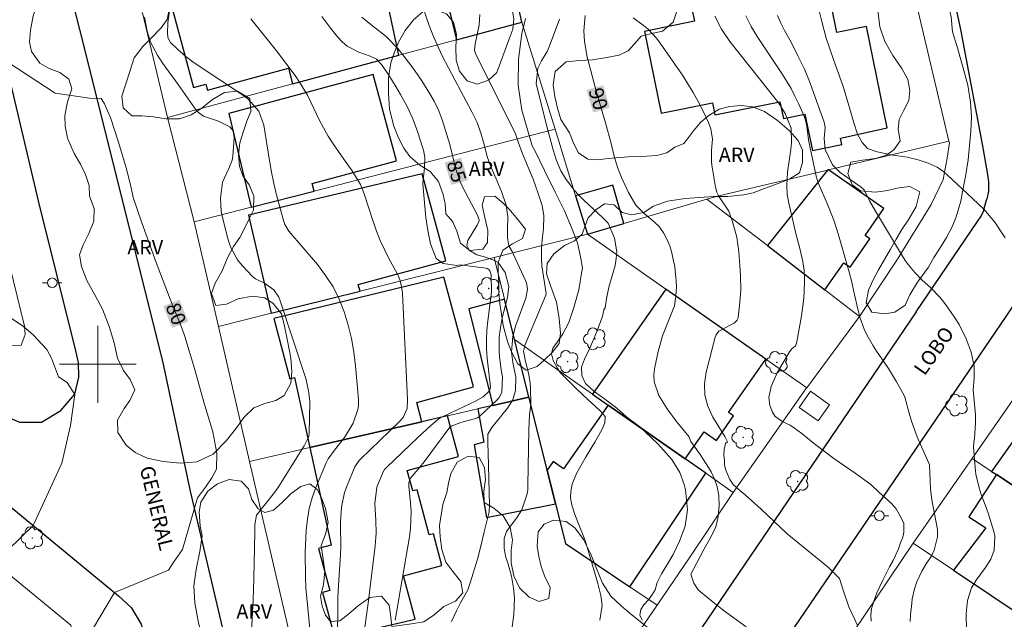
# Model space of a CAD drawing. Units: metres. Extents: x 284552 to 285067, y 1675453 to 1676018.
# Drawn here: x 284692 to 284794, y 1675873 to 1675936 of the extents above; entities that cross this region are included whole.
import ezdxf
from ezdxf.enums import TextEntityAlignment as Align

# ---------------------------------------------------------------- set-up
doc = ezdxf.new("R2010")
doc.units = ezdxf.units.M
doc.header["$MEASUREMENT"] = 0
for name, color, linetype, lineweight, true_color in [('Arvores_Isoladas', 7, 'Continuous', 18, 0x00ff33), ('Curvas_Intermediarias', 7, 'Continuous', 9, 0x783c14), ('Curvas_Mestras', 7, 'Continuous', 20, 0x783c14), ('Topon_Curvas_Mestras', 7, 'Continuous', 9, 0x783c14), ('Topon_Vegetacao', 7, 'Continuous', 9, 0x00ff33), ('Vegetacao', 7, 'Orla8', 9, 0x00ff33)]:
    doc.layers.add(name, color=color, linetype=linetype, lineweight=lineweight, true_color=true_color)
for name, color, linetype, lineweight in [('Edificacoes', 7, 'Continuous', 30), ('Malha_Coordenadas', 7, 'Continuous', 15), ('Muro_Grade', 8, 'Continuous', 20), ('Parada_Onibus', 231, 'Continuous', 18), ('Pavimentacao_Asfaltica_Mfio', 10, 'Continuous', 30), ('Pavimentacao_Nao_Asfaltica_Mfio', 10, 'Continuous', 30), ('Poste', 7, 'Continuous', 9), ('Topon_Curvas_Mestras_Masc', 255, 'Continuous', 9), ('Topon_de_Vias', 7, 'Continuous', 9)]:
    doc.layers.add(name, color=color, linetype=linetype, lineweight=lineweight)
doc.styles.add('Arial', font='arial.ttf', dxfattribs={"height": 1.5})
doc.styles.get("Standard").update_dxf_attribs({"font": 'arial.ttf'})
doc.linetypes.add('Orla8', pattern='A,6,-0.5,["V",Standard,S=1,R=0,X=-0.5,Y=-1],-0.5,6,-0.5,["V",Standard,S=1,R=0,X=-0.5,Y=-1],-0.5', length=14)

# ---------------------------------------------------------------- blocks, each defined once
blk = doc.blocks.new('Poste')
at = {"layer": 'Poste'}
for points in [[(-0.5, 0), (-1, 0)], [(0.5, 0), (1, 0)]]:
    blk.add_lwpolyline(points, dxfattribs=at)
blk.add_lwpolyline([(0, 0.5, 1), (0, -0.5, 1)], format="xyb", close=True, dxfattribs=at)
blk = doc.blocks.new('Arvore')
at = {"layer": 'Arvores_Isoladas'}
blk.add_lwpolyline([(-0.72, 0.49, 0.872324), (-0.72, -0.55, 0.862983), (0.28, -0.83, 0.900105), (0.89, 0.03, 0.863155), (0.26, 0.86, 0.882486)], format="xyb", close=True, dxfattribs=at)
blk.add_circle((0, 0), 0.0286, dxfattribs=at)

msp = doc.modelspace()

# ---------------------------------------------------------------- linework, layer by layer
at = {"layer": 'Curvas_Intermediarias', "flags": 128}
for points, elevation in [([(284736.76, 1675873.26), (284737.28, 1675874.37), (284737.7, 1675875.2), (284738.46, 1675876.57), (284738.76, 1675877.38), (284739.49, 1675879.74), (284739.84, 1675881.09), (284740.14, 1675882.45), (284740.68, 1675884.68), (284740.73, 1675885.36), (284740.6, 1675890.81), (284740.56, 1675891.78), (284740.56, 1675892.74), (284740.96, 1675893.43), (284742.61, 1675895.43), (284743.15, 1675896.29), (284743.44, 1675897.27), (284743.48, 1675898.67), (284743.16, 1675900.18), (284743.01, 1675901.28), (284743.14, 1675902.89), (284743.35, 1675903.67), (284743.48, 1675904.06), (284744.49, 1675906.87), (284744.67, 1675907.79), (284744.56, 1675908.48), (284744.48, 1675908.7), (284743.22, 1675911.42), (284743.07, 1675911.73), (284742.73, 1675912.32), (284742.59, 1675913.15), (284742.59, 1675914), (284742.64, 1675915.32), (284742.46, 1675916.55), (284741.97, 1675917.96), (284741.43, 1675919.27), (284740.87, 1675920.52), (284740.49, 1675921.59), (284740.12, 1675923.08), (284739.87, 1675923.92), (284739.44, 1675925.11), (284738.9, 1675926.25), (284737.14, 1675929.57), (284736.46, 1675930.8), (284735.81, 1675932.05), (284735.28, 1675933.2), (284734.91, 1675934.05), (284734.56, 1675934.92), (284734.24, 1675935.79), (284733.74, 1675937.31)], 86), ([(284707.44, 1675936.74), (284707.29, 1675935.48), (284707.24, 1675934.43), (284707.27, 1675934), (284707.53, 1675933.48), (284708.31, 1675932.72), (284709.14, 1675931.99), (284710.03, 1675931.34), (284714.95, 1675928.06), (284715.62, 1675927.55), (284716.74, 1675926.31), (284717.26, 1675924.86), (284717.85, 1675921.17), (284718.05, 1675919.98), (284718.29, 1675918.79), (284718.57, 1675917.62), (284718.88, 1675916.45), (284719.31, 1675914.94), (284719.46, 1675914.54), (284719.86, 1675913.82), (284722.83, 1675910.37), (284723.69, 1675909.23), (284724.46, 1675908.04), (284725.09, 1675906.77), (284725.62, 1675905.44), (284726.03, 1675904.06), (284726.37, 1675902.67), (284726.62, 1675901.25), (284726.8, 1675899.83), (284727.11, 1675896.35), (284727.12, 1675895.68), (284727.04, 1675895.3), (284726.55, 1675893.89), (284725.66, 1675892.4), (284724.61, 1675891.09), (284723.94, 1675890.17), (284723.74, 1675889.76), (284722.68, 1675887.19), (284722.3, 1675886.11), (284721.99, 1675885.02), (284721.8, 1675883.89), (284721.68, 1675882.76), (284721.57, 1675880.45), (284721.58, 1675877.89), (284721.64, 1675876.69), (284721.69, 1675876.09), (284722.43, 1675868.64)], 82), ([(284739.73, 1675936.36), (284739.64, 1675935.27), (284739.24, 1675933.27), (284739.16, 1675932.65), (284739.27, 1675932.27), (284743.4, 1675924.06), (284743.73, 1675923.01), (284744.17, 1675921.87), (284745.26, 1675919.24), (284745.77, 1675917.85), (284746.21, 1675916.49), (284746.38, 1675915.44), (284746.36, 1675914.09), (284746.25, 1675913.26), (284746.13, 1675912.08), (284746.12, 1675910.89), (284746.16, 1675910.22), (284746.62, 1675907.34), (284746.58, 1675907.19), (284744.45, 1675902.04), (284744.36, 1675901.78), (284744.28, 1675901.38), (284744.46, 1675900.3), (284744.8, 1675899.09), (284744.96, 1675898.06), (284744.99, 1675897.54), (284745.02, 1675895.8), (284744.89, 1675894.75), (284744.81, 1675893.2), (284744.73, 1675887.4), (284744.7, 1675886.96), (284744.65, 1675886.52), (284744.08, 1675884.86), (284743.61, 1675884.11), (284742.5, 1675882.62), (284742.25, 1675881.91), (284742.27, 1675880.88), (284742.4, 1675880.07), (284742.66, 1675879.23), (284743.01, 1675877.99), (284743.23, 1675876.72), (284743.34, 1675875.74), (284743.27, 1675873.99), (284743.08, 1675872.7)], 87), ([(284764.15, 1675936.18), (284764.87, 1675934.83), (284765.73, 1675933.55), (284770.82, 1675927.15), (284771.48, 1675926.05), (284772.1, 1675924.55), (284772.12, 1675923.05), (284772.05, 1675922.33), (284771.71, 1675919.95), (284771.64, 1675918.57), (284771.69, 1675917.66), (284771.85, 1675916.76), (284772.29, 1675914.8), (284772.55, 1675913.72), (284773, 1675912.03), (284773.32, 1675910.67), (284773.45, 1675909.75), (284773.48, 1675908.83), (284773.44, 1675907.39), (284773.38, 1675906.6), (284773.16, 1675905.04), (284772.69, 1675902.34), (284772.63, 1675902.09), (284772.55, 1675901.93), (284772.18, 1675901.6), (284771.93, 1675901.31), (284771.58, 1675900.71), (284770.69, 1675899.18), (284770.02, 1675897.69), (284769.77, 1675896.54), (284769.88, 1675895.7), (284770.15, 1675895.03), (284770.43, 1675894.59), (284771.24, 1675894.03), (284771.99, 1675893.68), (284772.45, 1675893.36), (284773.19, 1675892.82), (284774.37, 1675891.83), (284776.52, 1675890.2), (284778.76, 1675888.68), (284780.37, 1675887.49), (284781.23, 1675886.71), (284781.82, 1675886.19), (284782.53, 1675885.52), (284783, 1675884.98), (284783.33, 1675884.43), (284783.8, 1675883.49), (284783.83, 1675882.57), (284783.7, 1675882.04), (284783.47, 1675881.45), (284783.25, 1675880.83), (284782.96, 1675880.14), (284782.72, 1675879.61), (284782.32, 1675878.95), (284781.63, 1675877.58), (284781.02, 1675876.24), (284780.66, 1675875.28), (284780.46, 1675874.57), (284780.37, 1675873.95), (284780.43, 1675873.29)], 92), ([(284767.38, 1675936.21), (284767.93, 1675935.11), (284768.56, 1675934.05), (284771.19, 1675930.13), (284772.09, 1675928.65), (284772.49, 1675927.88), (284772.86, 1675927.1), (284773.34, 1675926.03), (284773.54, 1675925.5), (284773.71, 1675924.73), (284773.89, 1675923.32), (284774.68, 1675919.56), (284774.92, 1675918.86), (284775.85, 1675916.7), (284776.2, 1675915.85), (284776.52, 1675914.98), (284776.82, 1675914.11), (284777.09, 1675913.22), (284778.12, 1675909.59), (284778.36, 1675908.66), (284778.59, 1675907.71), (284778.92, 1675906.17), (284779.25, 1675904.89), (284779.7, 1675903.66), (284779.98, 1675903.06), (284780.61, 1675901.91), (284780.98, 1675901.36), (284781.77, 1675900.22), (284782.21, 1675899.55), (284783.04, 1675898.18), (284783.82, 1675896.81), (284783.9, 1675896.58), (284784.36, 1675894.93), (284784.61, 1675894.1), (284785.2, 1675892.46), (284785.54, 1675891.67), (284786.38, 1675889.8), (284786.47, 1675889.55), (284786.59, 1675887.04), (284786.74, 1675885.93), (284787.3, 1675882.84), (284787.3, 1675882.07), (284786.96, 1675880.68), (284786.65, 1675880.03), (284786.15, 1675879.27), (284785.68, 1675878.49), (284785.17, 1675877.4), (284784.92, 1675876.65), (284784.69, 1675875.62), (284784.64, 1675875.18), (284784.57, 1675874.55), (284784.52, 1675874.02), (284784.47, 1675873.28)], 93), ([(284770.66, 1675936.26), (284771.02, 1675935.46), (284771.42, 1675934.68), (284772.08, 1675933.46), (284772.8, 1675932.07), (284773.47, 1675930.66), (284774.06, 1675929.22), (284774.61, 1675927.76), (284775.52, 1675925.15), (284775.63, 1675924.61), (284775.54, 1675923.47), (284775.64, 1675922.31), (284776.38, 1675920.72), (284777.21, 1675919.92), (284779.36, 1675918.42), (284779.7, 1675918.12), (284780.26, 1675917), (284780.86, 1675915.91), (284783.67, 1675911.24), (284783.95, 1675910.8), (284784.26, 1675910.37), (284784.94, 1675909.55), (284785.68, 1675908.79), (284786.64, 1675907.9), (284787.56, 1675906.98), (284787.97, 1675906.47), (284788.36, 1675905.95), (284789.12, 1675904.84), (284789.56, 1675904.13), (284790.3, 1675902.66), (284790.83, 1675901.26), (284791.13, 1675899.81), (284791.14, 1675898.53), (284791.03, 1675897.34), (284791.25, 1675894.76), (284791.28, 1675893.89), (284791.15, 1675892.32), (284791.1, 1675891.86), (284791.07, 1675891.41), (284791.22, 1675889.29), (284791.31, 1675888.57), (284791.63, 1675887.17), (284791.87, 1675886.48), (284792.38, 1675885.12), (284792.62, 1675884.43), (284793.18, 1675882.63), (284793.28, 1675882.14), (284793.2, 1675880.68), (284792.85, 1675879.74), (284792.32, 1675878.88), (284791.34, 1675877.55), (284791.09, 1675877.16), (284790.86, 1675876.76), (284790.44, 1675875.44), (284790.31, 1675874.05), (284790.35, 1675870.62)], 94), ([(284715.85, 1675869.58), (284716.15, 1675875.52), (284716.21, 1675877.73), (284716.31, 1675882.56), (284716.34, 1675883.34), (284716.5, 1675884.33), (284718.38, 1675886.68), (284718.77, 1675887.25), (284719.15, 1675887.83), (284721.47, 1675891.52), (284721.94, 1675892.5), (284721.98, 1675892.85), (284722.06, 1675896.11), (284721.94, 1675897.05), (284721.69, 1675898.24), (284721.58, 1675898.62), (284718.93, 1675906.69), (284718.81, 1675906.98), (284718.3, 1675907.75), (284717.32, 1675908.43), (284716.41, 1675908.87), (284716.07, 1675909.12), (284715, 1675910.26), (284714.53, 1675910.87), (284713.81, 1675912.21), (284713.56, 1675912.94), (284712.97, 1675915.26), (284712.84, 1675915.92), (284712.76, 1675917.26), (284712.97, 1675918.93), (284713.61, 1675920.34), (284713.97, 1675921.21), (284714.03, 1675921.58), (284714.17, 1675923.57), (284714.07, 1675924.18), (284713.92, 1675924.43), (284713.71, 1675924.67), (284712.55, 1675925.25), (284710.97, 1675925.8), (284710.46, 1675926.17), (284710.24, 1675926.4), (284710.05, 1675926.65), (284708.34, 1675929.09), (284706.75, 1675931.27), (284706.19, 1675932.12), (284705.49, 1675933.46), (284705.14, 1675934.63), (284704.86, 1675936.07)], 81), ([(284724.9, 1675870.26), (284724.94, 1675874.39), (284724.97, 1675875.72), (284725.03, 1675877.06), (284725.23, 1675880.2), (284725.26, 1675881.06), (284725.23, 1675883.21), (284725.23, 1675883.64), (284725.33, 1675885.15), (284725.65, 1675886.67), (284725.91, 1675887.42), (284726.72, 1675889.36), (284727.19, 1675890.01), (284727.3, 1675890.13), (284731.32, 1675894.01), (284731.74, 1675894.48), (284732.15, 1675895.42), (284732.19, 1675896.38), (284731.69, 1675907.36), (284731.66, 1675907.66), (284731.47, 1675908.56), (284731.25, 1675909.14), (284731.13, 1675909.42), (284730.27, 1675911), (284729.8, 1675911.93), (284729.36, 1675912.88), (284728.97, 1675913.85), (284728.63, 1675914.84), (284727.71, 1675917.7), (284727.31, 1675918.7), (284726.46, 1675920.09), (284725.83, 1675920.98), (284725.01, 1675922.11), (284724.46, 1675922.9), (284723.94, 1675923.72), (284723.47, 1675924.56), (284723.03, 1675925.42), (284722.16, 1675927.23), (284721.8, 1675927.95), (284720.97, 1675929.33), (284720.52, 1675930), (284719.56, 1675931.29), (284718.57, 1675932.56), (284715.91, 1675935.91)], 83), ([(284723.29, 1675936.14), (284724.22, 1675934.91), (284724.91, 1675934.03), (284725.39, 1675933.52), (284725.91, 1675933.07), (284727.14, 1675932.44), (284728.32, 1675932.02), (284728.96, 1675931.7), (284729.5, 1675931.14), (284730.18, 1675930.15), (284730.98, 1675928.87), (284731.48, 1675928.05), (284732.17, 1675926.78), (284732.76, 1675925.5), (284733.25, 1675924.18), (284733.8, 1675922.46), (284733.89, 1675922.13), (284733.99, 1675921.46), (284733.97, 1675920.42), (284733.81, 1675918.81), (284733.83, 1675918.34), (284734.12, 1675915.27), (284734.3, 1675913.89), (284734.58, 1675912.53), (284735.18, 1675910.99), (284735.91, 1675910.47), (284737.33, 1675910.25), (284737.63, 1675910.33), (284739.26, 1675910.12), (284740.13, 1675910.04), (284740.5, 1675909.96), (284740.66, 1675909.86), (284740.77, 1675909.72), (284740.91, 1675909.3), (284740.93, 1675907.49), (284740.54, 1675904.52), (284740.45, 1675903.54), (284740.4, 1675902.57), (284740.43, 1675901.59), (284740.5, 1675900.62), (284740.84, 1675897.62), (284740.73, 1675897.25), (284740.06, 1675896.62), (284739.28, 1675896.15), (284738.09, 1675895.61), (284735.91, 1675894.58), (284735.68, 1675894.47), (284735.35, 1675894.27), (284734.58, 1675893.6), (284733.28, 1675892.38), (284730.01, 1675889.26), (284729.82, 1675889.06), (284729.66, 1675888.84), (284729.01, 1675887.24), (284728.81, 1675885.52), (284728.9, 1675883.76), (284728.93, 1675882.44), (284728.83, 1675881.12), (284728.11, 1675875.18), (284727.36, 1675869.7)], 84), ([(284744.46, 1675935.93), (284744.09, 1675934.36), (284743.73, 1675931.7), (284743.71, 1675929.01), (284744.09, 1675926.41), (284744.7, 1675924.25), (284745.15, 1675922.7), (284745.47, 1675922.15), (284746.45, 1675920.15), (284747.54, 1675917.9), (284748.51, 1675915.96), (284749.25, 1675914.23), (284749.88, 1675912.62), (284750.23, 1675910.98), (284750.39, 1675909.99), (284750.31, 1675909.48), (284750.01, 1675907.75), (284749.51, 1675905.91), (284748.98, 1675904.35), (284748.34, 1675903.18), (284747.76, 1675902.31), (284747.33, 1675901.66), (284747.17, 1675901.1), (284747.34, 1675900.38), (284747.77, 1675899.62), (284748.06, 1675899.13), (284748.61, 1675898.61), (284749.82, 1675897.43), (284750.96, 1675896.35), (284751.74, 1675895.63), (284752.26, 1675895.14), (284752.75, 1675894.58), (284752.73, 1675893.93), (284752.43, 1675893.25), (284752.11, 1675892.63), (284751.67, 1675891.91), (284750.7, 1675890.32), (284749.79, 1675888.66), (284749.34, 1675887.53), (284749.19, 1675886.77), (284749.15, 1675886.11), (284749.28, 1675885.35), (284749.6, 1675884.4), (284750.06, 1675883.23), (284750.66, 1675881.7), (284751.44, 1675879.11), (284751.99, 1675877.23), (284752.32, 1675875.96), (284752.45, 1675874.92), (284752.19, 1675873.42)], 88), ([(284748, 1675935.88), (284746.94, 1675933), (284746.72, 1675932.49), (284746.15, 1675931.55), (284745.75, 1675930.78), (284745.59, 1675929.16), (284746.79, 1675924.34), (284747.34, 1675922.28), (284747.69, 1675921.17), (284748.16, 1675920.12), (284748.64, 1675919.32), (284749.52, 1675918.11), (284750.03, 1675917.56), (284750.56, 1675917.03), (284752.49, 1675915.26), (284753.06, 1675914.68), (284753.72, 1675913.09), (284753.96, 1675911.69), (284753.91, 1675910.98), (284753.78, 1675910.27), (284753.12, 1675908.03), (284752.91, 1675906.79), (284752.77, 1675905.88), (284752.6, 1675905.66), (284752.49, 1675904.97), (284751.9, 1675903.4), (284751.15, 1675901.68), (284750.6, 1675900.54), (284750.29, 1675899.7), (284750.34, 1675898.85), (284750.71, 1675898.02), (284751.61, 1675897.17), (284752.82, 1675896.29), (284753.98, 1675895.45), (284755, 1675894.49), (284756.37, 1675893.49), (284758.22, 1675891.73), (284759.7, 1675890.11), (284760.53, 1675888.74), (284760.98, 1675887.51), (284761.11, 1675886.94), (284761.32, 1675884.89), (284761.06, 1675883.18), (284760.49, 1675881.62), (284759.82, 1675880.23), (284759.17, 1675879.13), (284758.6, 1675878.23), (284758.17, 1675877.32), (284757.97, 1675876.57), (284757.62, 1675875.99), (284757.22, 1675875.48), (284756.77, 1675874.99), (284756.45, 1675874.5), (284756.37, 1675873.92), (284756.62, 1675873.41)], 89), ([(284755.68, 1675936), (284756.72, 1675935.24), (284757.22, 1675934.82), (284758.1, 1675933.89), (284758.49, 1675933.38), (284760.79, 1675930.03), (284761.36, 1675929.14), (284761.91, 1675928.24), (284762.42, 1675927.32), (284762.9, 1675926.38), (284763.5, 1675925.14), (284763.76, 1675924.46), (284763.9, 1675923.38), (284763.83, 1675922.24), (284763.8, 1675921.08), (284763.84, 1675920.69), (284764.22, 1675918.41), (284764.36, 1675917.9), (284764.61, 1675917.4), (284765.62, 1675915.92), (284766.04, 1675914.71), (284766.44, 1675913.22), (284766.64, 1675911.7), (284766.82, 1675909.25), (284766.85, 1675907.68), (284766.81, 1675906.9), (284766.73, 1675906.12), (284766.57, 1675904.87), (284766.54, 1675904.72), (284766.48, 1675904.58), (284766.17, 1675904.26), (284765.76, 1675904.07), (284764.57, 1675903.45), (284764.29, 1675903.06), (284764.21, 1675902.83), (284763.25, 1675899.18), (284763.09, 1675897.97), (284763.12, 1675896.78), (284763.44, 1675895.64), (284763.95, 1675894.52), (284765.21, 1675892.5), (284765.49, 1675891.93), (284765.26, 1675891.76), (284765.13, 1675891.16), (284765.11, 1675890.56), (284765.15, 1675890.04), (284765.18, 1675889.51), (284765.31, 1675888.99), (284765.73, 1675888.03), (284766.08, 1675887.52), (284766.75, 1675886.9), (284767.32, 1675886.43), (284768.99, 1675884.96), (284771.69, 1675882.38), (284774.28, 1675880.26), (284776.01, 1675878.85), (284777.11, 1675877.74), (284777.49, 1675876.53), (284778.11, 1675874.8), (284778.67, 1675873.53), (284779.01, 1675872.84)], 91), ([(284690.65, 1675880.67), (284693.28, 1675883.24), (284696.25, 1675889.72), (284697.14, 1675893.63), (284697.59, 1675896.87), (284696.81, 1675898.1), (284695.91, 1675898.68), (284695.18, 1675900.63), (284694.68, 1675901.52), (284693.31, 1675903.04), (284692.26, 1675903.93), (284689.82, 1675905.56)], 79)]:
    msp.add_lwpolyline(points, dxfattribs=dict(at, elevation=elevation))
at = {"layer": 'Curvas_Mestras', "flags": 128}
for points, elevation in [([(284774.65, 1675938.16), (284775.3, 1675935.61), (284775.74, 1675933.9), (284776.49, 1675931.68), (284777.48, 1675928.96), (284778.13, 1675926.78), (284778.63, 1675925.09), (284778.98, 1675923.92), (284779.49, 1675923.05), (284780.03, 1675922.44), (284781.04, 1675922.07), (284782.69, 1675921.74), (284784.15, 1675921.53), (284785.29, 1675921.26), (284786.33, 1675920.91), (284787.27, 1675920.48), (284787.96, 1675919.99), (284788.37, 1675919.65), (284790.41, 1675917.76), (284792.12, 1675916.11), (284793.27, 1675914.76), (284794.09, 1675913.57), (284794.36, 1675913.15)], 95), ([(284767.42, 1675872.73), (284765.03, 1675874.45), (284763.44, 1675875.73), (284762.44, 1675876.57), (284761.96, 1675877.27), (284761.66, 1675878.18), (284762.26, 1675879.31), (284763.02, 1675880.76), (284763.81, 1675882.18), (284764.27, 1675883.11), (284764.48, 1675883.97), (284764.62, 1675885.26), (284764.58, 1675886.37), (284764.41, 1675887.25), (284764.2, 1675887.9), (284764, 1675888.38), (284763.77, 1675888.82), (284763.51, 1675889.29), (284762.96, 1675890.15), (284762.65, 1675890.61), (284762.29, 1675891.1), (284761.67, 1675891.99), (284761.44, 1675892.51), (284760.15, 1675894.1), (284759.19, 1675895.38), (284758.35, 1675896.74), (284757.86, 1675898.18), (284757.83, 1675898.93), (284757.91, 1675899.7), (284758.27, 1675901.33), (284758.71, 1675902.96), (284759.95, 1675906.09), (284760.12, 1675907.08), (284760.16, 1675908.09), (284760.14, 1675908.59), (284760.09, 1675909.09), (284760.07, 1675909.25), (284760, 1675910.15), (284759.84, 1675910.89), (284759.69, 1675911.57), (284759.51, 1675912.22), (284759.21, 1675912.94), (284758.82, 1675913.67), (284758.32, 1675914.35), (284757.64, 1675914.97), (284756.8, 1675915.68), (284755.95, 1675916.55), (284755.18, 1675917.86), (284754.47, 1675919.42), (284754.09, 1675920.37), (284753.74, 1675921.49), (284753.38, 1675922.95), (284752.8, 1675925.1), (284751.85, 1675928.27), (284751.08, 1675931.14), (284750.89, 1675931.93), (284750.77, 1675932.5), (284750.62, 1675933.58), (284750.55, 1675934.65), (284750.6, 1675935.46), (284750.66, 1675936.24)], 90), ([(284730.92, 1675873.42), (284732.4, 1675882.06), (284732.51, 1675882.93), (284732.57, 1675884.69), (284732.52, 1675885.58), (284732.34, 1675887.34), (284732.35, 1675887.73), (284732.52, 1675888.18), (284733.49, 1675889.32), (284733.92, 1675889.87), (284736.61, 1675893.48), (284736.74, 1675893.58), (284737.74, 1675893.95), (284739.41, 1675894.4), (284739.72, 1675894.62), (284741.52, 1675896.31), (284741.73, 1675896.54), (284742.02, 1675897.08), (284742.07, 1675898.71), (284741.95, 1675899.42), (284741.78, 1675900.76), (284741.72, 1675901.45), (284741.74, 1675902.81), (284741.83, 1675903.58), (284742.06, 1675904.84), (284742.61, 1675906.93), (284742.74, 1675908.08), (284742.36, 1675909.54), (284741.62, 1675910.57), (284741.33, 1675910.76), (284740.31, 1675911.14), (284739.41, 1675911.37), (284738.62, 1675911.86), (284738.37, 1675912.34), (284738.48, 1675912.87), (284739.45, 1675914.46), (284739.64, 1675914.9), (284739.64, 1675914.98), (284739.47, 1675915.48), (284737.93, 1675918.45), (284737.65, 1675919.05), (284737.22, 1675920.28), (284736.92, 1675921.56), (284736.59, 1675922.84), (284735.83, 1675925.31), (284735.45, 1675926.34), (284734.97, 1675927.33), (284734.43, 1675928.29), (284733.68, 1675929.47), (284733.01, 1675930.46), (284732.55, 1675931.1), (284731.24, 1675932.78), (284729.99, 1675934.07), (284728.55, 1675935.16), (284727.46, 1675936.08)], 85), ([(284695.57, 1675928.16), (284689.69, 1675932)], 80), ([(284707.34, 1675878.59), (284707.84, 1675879.36), (284708.79, 1675880.74), (284710.38, 1675886.12), (284711.19, 1675887.22), (284711.87, 1675888.21), (284712.33, 1675889.09), (284712.39, 1675890.76), (284711.96, 1675892.99), (284711.02, 1675896.06), (284710.05, 1675899.56), (284709.05, 1675902.88), (284708.76, 1675903.7), (284708.48, 1675904.37), (284707.52, 1675906.78), (284706.08, 1675910.58), (284704.55, 1675914.8), (284703.68, 1675917.32), (284703.45, 1675918.35), (284702.98, 1675920.3), (284702.11, 1675923.19), (284701.31, 1675925.65), (284701.02, 1675926.35), (284700.68, 1675927.05), (284700.43, 1675927.5), (284700.34, 1675927.62), (284699.14, 1675927.67), (284695.57, 1675928.16)], 80), ([(284699.43, 1675872.43), (284701.73, 1675876.27), (284707.34, 1675878.59)], 80)]:
    msp.add_lwpolyline(points, dxfattribs=dict(at, elevation=elevation))
at = {"layer": 'Edificacoes', "flags": 128}
for points in [[(284737.29, 1675933.73), (284744.1, 1675935.56), (284741.99, 1675945.31), (284737.13, 1675944.17), (284734.92, 1675943.65), (284737.29, 1675933.73)], [(284731.29, 1675932.12), (284729.98, 1675938.3), (284727.52, 1675937.63), (284726.43, 1675941.65), (284722.33, 1675940.69), (284721.1, 1675940.4), (284722.01, 1675937.07), (284720.51, 1675936.67), (284719.6, 1675940.05), (284719.46, 1675940.02), (284716.19, 1675939.25), (284707.65, 1675937.24), (284709.94, 1675928.77), (284711.24, 1675929.12), (284711.41, 1675928.5), (284719.82, 1675930.77), (284720.25, 1675929.15), (284731.29, 1675932.12)], [(284722.49, 1675918), (284722.28, 1675918.79), (284731.07, 1675921.16), (284728.64, 1675930.11), (284713.63, 1675926.05), (284715.93, 1675916.32), (284722.49, 1675918)], [(284727.27, 1675907.61), (284727.08, 1675908.29), (284736.18, 1675910.75), (284733.74, 1675919.78), (284715.68, 1675915.49), (284718.04, 1675905.31), (284727.27, 1675907.61)], [(284775.89, 1675920.19), (284769.62, 1675912.34), (284775.6, 1675907.75), (284777.56, 1675910.55), (284778.22, 1675910.09), (284780.28, 1675913.04), (284779.78, 1675913.39), (284781.73, 1675916.18), (284775.97, 1675920.21), (284775.94, 1675920.2), (284775.89, 1675920.19)], [(284754.71, 1675914.64), (284753.55, 1675918.62), (284749.68, 1675917.5), (284750.91, 1675913.53), (284754.71, 1675914.64)], [(284722.05, 1675891.34), (284733.68, 1675894.02), (284733.17, 1675896.04), (284739.08, 1675897.64), (284735.99, 1675909.05), (284718.29, 1675904.75), (284719.98, 1675898.49), (284720.46, 1675898.62), (284722.05, 1675891.34)], [(284751.45, 1675896.9), (284753.07, 1675895.76), (284761.08, 1675890.16), (284763.05, 1675892.98), (284764.32, 1675892.09), (284766.1, 1675894.64), (284765.59, 1675894.99), (284769.47, 1675900.54), (284759.08, 1675907.81), (284751.45, 1675896.9)], [(284742.28, 1675906.76), (284738.58, 1675905.76), (284741.06, 1675895.72), (284744.83, 1675896.59), (284742.28, 1675906.76)], [(284799.29, 1675897.79), (284792.94, 1675888.87), (284793.45, 1675888.53), (284801.54, 1675883.16), (284804.12, 1675881.44), (284809.42, 1675877.92), (284814.63, 1675885.87), (284811.61, 1675887.85), (284811.97, 1675888.4), (284805.91, 1675892.36), (284806.42, 1675893.13), (284805.94, 1675893.44), (284799.29, 1675897.79)], [(284744.92, 1675896.23), (284744.91, 1675896.26), (284744.83, 1675896.59), (284741.06, 1675895.72), (284739.53, 1675895.37), (284740.14, 1675891.89), (284739.13, 1675891.62), (284740.4, 1675884.09), (284747.6, 1675885.5), (284746.73, 1675888.99), (284744.92, 1675896.23)], [(284747.6, 1675885.5), (284748.64, 1675881.36), (284755.33, 1675876.86), (284763.21, 1675888.67), (284761.08, 1675890.16), (284753.07, 1675895.76), (284748.43, 1675889.14), (284747.36, 1675889.89), (284746.73, 1675888.99), (284747.6, 1675885.5)], [(284733.68, 1675894.02), (284722.05, 1675891.34), (284724.27, 1675881.22), (284722.96, 1675880.86), (284724.14, 1675876.5), (284723.36, 1675876.29), (284724.63, 1675871.57), (284733, 1675873.51), (284731.78, 1675878.01), (284735.78, 1675879.09), (284734.89, 1675882.39), (284734.46, 1675882.27), (284733.19, 1675886.97), (284732.74, 1675886.85), (284732.17, 1675888.96), (284737.52, 1675890.4), (284736.37, 1675894.64), (284733.68, 1675894.02)], [(284809.42, 1675877.92), (284804.12, 1675881.44), (284802.34, 1675878.71), (284799.74, 1675880.41), (284801.54, 1675883.16), (284793.45, 1675888.53), (284790.57, 1675884.14), (284792.33, 1675882.99), (284788.99, 1675878.59), (284796.95, 1675873.28), (284797.99, 1675874.87), (284800.36, 1675873.32), (284799.3, 1675871.7), (284805.65, 1675867.46), (284811.87, 1675876.3), (284809.42, 1675877.92)]]:
    msp.add_lwpolyline(points, close=True, dxfattribs=at)
msp.add_lwpolyline([(284761.08, 1675940.28), (284762.03, 1675935.64), (284756.85, 1675934.58), (284758.58, 1675926.08), (284763.9, 1675927.16), (284764.16, 1675925.91), (284770.93, 1675927.29), (284771.29, 1675925.53), (284773.53, 1675925.99), (284774.3, 1675922.21), (284777.37, 1675922.84), (284777.23, 1675923.51), (284782.09, 1675924.58), (284779.94, 1675935.11), (284776.86, 1675934.48), (284776.3, 1675937.21)], dxfattribs=at)
at = {"layer": 'Malha_Coordenadas', "flags": 128}
for points in [[(284700, 1675904), (284700, 1675896)], [(284704, 1675900), (284696, 1675900)]]:
    msp.add_lwpolyline(points, dxfattribs=at)
at = {"layer": 'Muro_Grade', "flags": 128}
for points in [[(284776.23, 1675975.18), (284788.51, 1675923.18)], [(284741.99, 1675945.31), (284744.1, 1675935.56)], [(284707.25, 1675925.65), (284704.65, 1675936.51), (284704.57, 1675936.52)], [(284744.1, 1675935.56), (284737.29, 1675933.73)], [(284747.54, 1675924.42), (284744.1, 1675935.56)], [(284687.82, 1675901.96), (284692.04, 1675902), (284692.44, 1675903.09), (284692.39, 1675903.96), (284685.01, 1675933.86)], [(284737.29, 1675933.73), (284731.29, 1675932.12)], [(284731.29, 1675932.12), (284720.25, 1675929.15)], [(284720.25, 1675929.15), (284707.25, 1675925.65)], [(284710.02, 1675914.81), (284707.25, 1675925.65)], [(284722.49, 1675918), (284747.54, 1675924.42)], [(284749.68, 1675917.5), (284747.54, 1675924.42)], [(284788.51, 1675923.18), (284775.97, 1675920.21)], [(284788.51, 1675923.18), (284788.55, 1675923.01), (284788.31, 1675921.43), (284787.92, 1675919.19), (284786.67, 1675916.59), (284783.14, 1675910.94), (284779.22, 1675904.98)], [(284775.89, 1675920.19), (284764.56, 1675917.51), (284763.34, 1675917.15)], [(284775.94, 1675920.2), (284775.89, 1675920.19)], [(284775.97, 1675920.21), (284775.94, 1675920.2)], [(284715.93, 1675916.32), (284722.49, 1675918)], [(284750.91, 1675913.53), (284749.68, 1675917.5)], [(284754.71, 1675914.64), (284763.34, 1675917.15)], [(284769.62, 1675912.34), (284763.34, 1675917.15)], [(284710.02, 1675914.81), (284715.93, 1675916.32)], [(284712.53, 1675903.93), (284710.02, 1675914.81)], [(284750.91, 1675913.53), (284754.71, 1675914.64)], [(284750.91, 1675913.53), (284741.2, 1675911.1)], [(284759.08, 1675907.81), (284750.91, 1675913.53)], [(284775.6, 1675907.75), (284769.62, 1675912.34)], [(284727.27, 1675907.61), (284741.2, 1675911.1)], [(284742.28, 1675906.76), (284741.2, 1675911.1)], [(284718.04, 1675905.31), (284727.27, 1675907.61)], [(284769.47, 1675900.54), (284759.08, 1675907.81)], [(284779.22, 1675904.98), (284775.6, 1675907.75)], [(284744.83, 1675896.59), (284742.28, 1675906.76)], [(284712.53, 1675903.93), (284718.04, 1675905.31)], [(284779.22, 1675904.98), (284773.72, 1675897.57)], [(284715.76, 1675889.9), (284712.53, 1675903.93)], [(284751.45, 1675896.9), (284743.33, 1675902.58)], [(284773.72, 1675897.57), (284769.47, 1675900.54)], [(284797.17, 1675899.18), (284790.92, 1675890.21)], [(284766.08, 1675886.66), (284773.62, 1675897.44), (284773.72, 1675897.57)], [(284741.06, 1675895.72), (284744.83, 1675896.59)], [(284744.91, 1675896.26), (284744.83, 1675896.59)], [(284744.92, 1675896.23), (284744.91, 1675896.26)], [(284746.73, 1675888.99), (284744.92, 1675896.23)], [(284753.07, 1675895.76), (284751.45, 1675896.9)], [(284736.37, 1675894.64), (284739.53, 1675895.37)], [(284739.53, 1675895.37), (284741.06, 1675895.72)], [(284761.08, 1675890.16), (284753.07, 1675895.76)], [(284733.68, 1675894.02), (284736.37, 1675894.64)], [(284722.05, 1675891.34), (284733.68, 1675894.02)], [(284715.76, 1675889.9), (284722.05, 1675891.34)], [(284763.21, 1675888.67), (284761.08, 1675890.16)], [(284790.92, 1675890.21), (284784.79, 1675881.4)], [(284792.94, 1675888.87), (284790.92, 1675890.21)], [(284715.76, 1675889.9), (284718.95, 1675876.19), (284722.5, 1675861.05)], [(284747.6, 1675885.5), (284746.73, 1675888.99)], [(284766.08, 1675886.66), (284763.21, 1675888.67)], [(284793.45, 1675888.53), (284792.94, 1675888.87)], [(284801.54, 1675883.16), (284793.45, 1675888.53)], [(284766.08, 1675886.66), (284761.49, 1675879.85), (284758.15, 1675874.97)], [(284748.64, 1675881.36), (284747.6, 1675885.5)], [(284755.33, 1675876.86), (284748.64, 1675881.36)], [(284784.79, 1675881.4), (284778.58, 1675872.19)], [(284788.99, 1675878.59), (284784.79, 1675881.4)], [(284698.91, 1675865.77), (284697.2, 1675872.9), (284690.55, 1675878.35)], [(284796.95, 1675873.28), (284788.99, 1675878.59)], [(284758.15, 1675874.97), (284755.33, 1675876.86)], [(284726.14, 1675845.59), (284727.66, 1675839.1), (284731.44, 1675838.02), (284733.93, 1675839.85), (284738.84, 1675846.85), (284748.14, 1675860.34), (284758.15, 1675874.97)]]:
    msp.add_lwpolyline(points, dxfattribs=at)
at = {"layer": 'Parada_Onibus', "flags": 128}
msp.add_lwpolyline([(284774.11, 1675897.19), (284776.09, 1675895.8), (284774.89, 1675894.11), (284772.92, 1675895.5)], close=True, dxfattribs=at)
at = {"layer": 'Pavimentacao_Asfaltica_Mfio', "flags": 128}
for points in [[(284571.11, 1676012.6), (284581.57, 1675986.83), (284583.18, 1675983.33), (284584.22, 1675981.88), (284586.39, 1675980.05), (284605.17, 1675964.61), (284629.23, 1675944.69), (284651.23, 1675926.57), (284690, 1675894.79), (284691.86, 1675893.98), (284694.14, 1675894), (284696.15, 1675895.19), (284697.59, 1675896.88), (284698.01, 1675898.67), (284698, 1675900.18), (284697.72, 1675901.4), (284693.83, 1675917), (284689.49, 1675935.19), (284684.4, 1675956.84), (284679.83, 1675976.01), (284673.82, 1675996.87), (284669.11, 1676010.89), (284668.47, 1676012.73)], [(284724.7, 1675826.32), (284724.5, 1675826.48), (284724.08, 1675826.94), (284723.72, 1675827.59), (284717.7, 1675852.52), (284709.63, 1675886.82), (284706.77, 1675900.32), (284689.47, 1675969.3), (284684.57, 1675989.82), (284682.58, 1675996.81), (284676.9, 1676012.74)], [(284773.15, 1676012.87), (284773.39, 1676011.76), (284779.36, 1675982.85), (284789.7, 1675934.8), (284791.96, 1675922.87), (284792.53, 1675919.73), (284792.62, 1675918.95), (284792.61, 1675917.99), (284792.44, 1675917.15)], [(284622.86, 1675822.72), (284620.07, 1675832.94), (284609.93, 1675875.74), (284604.31, 1675900.24), (284595.86, 1675936.72), (284591.63, 1675955.04), (284591.66, 1675956.34), (284592.31, 1675958.13), (284593.99, 1675959.65), (284595.69, 1675960.29), (284597.69, 1675960.5), (284599.74, 1675959.89), (284610.46, 1675951.38), (284626.9, 1675937.77), (284648.9, 1675919.65), (284687.67, 1675887.87), (284702.15, 1675875.93), (284703.48, 1675874.74), (284704.49, 1675872.98), (284705.48, 1675869.47), (284710.25, 1675848.97), (284716.57, 1675823.9)]]:
    msp.add_lwpolyline(points, dxfattribs=at)
at = {"layer": 'Pavimentacao_Nao_Asfaltica_Mfio', "flags": 128}
for points in [[(284785.08, 1675905.44), (284791.48, 1675914.83), (284791.87, 1675915.38), (284792.09, 1675915.9), (284792.24, 1675916.43), (284792.42, 1675917.08), (284792.44, 1675917.15)], [(284728.71, 1675808.91), (284729, 1675810), (284731.37, 1675813.48), (284736.96, 1675821.35), (284742.99, 1675830.13), (284756.3, 1675849.27), (284765.12, 1675861.96), (284776.2, 1675878.15), (284794.45, 1675904.98), (284797.48, 1675909.47), (284798.49, 1675910.38), (284799.97, 1675911.35), (284801.36, 1675912.14), (284803.82, 1675913.3), (284807.76, 1675914.68)], [(284785.08, 1675905.44), (284748.74, 1675851.92), (284731.63, 1675826.88), (284731.16, 1675826.4), (284730.74, 1675826.03), (284729.53, 1675825.42), (284728.13, 1675825.15), (284727.56, 1675825.2), (284726.2, 1675825.51), (284725.18, 1675825.94), (284724.7, 1675826.32)]]:
    msp.add_lwpolyline(points, dxfattribs=at)
at = {"layer": 'Topon_Curvas_Mestras_Masc'}
for points in [[(284750.82, 1675928.5, 90), (284751.51, 1675926.16, 90), (284752.55, 1675929.01, 90), (284753.24, 1675926.67, 90)], [(284736.06, 1675920.95, 85), (284736.77, 1675918.63, 85), (284737.78, 1675921.48, 85), (284738.5, 1675919.15, 85)], [(284706.81, 1675906.04, 80), (284707.72, 1675903.78, 80), (284708.49, 1675906.71, 80), (284709.4, 1675904.45, 80)]]:
    msp.add_solid(points, dxfattribs=at)
at = {"layer": 'Vegetacao', "flags": 128}
for points in [[(284776.5, 1675957.42), (284776.34, 1675958.51), (284775.86, 1675959.85), (284775.49, 1675961.17), (284775.23, 1675962.52), (284775.24, 1675963.53), (284775.81, 1675964.68), (284776.18, 1675965.61), (284775.93, 1675967.19), (284775.74, 1675968.59), (284775.68, 1675969.66), (284775.73, 1675970.77), (284775.65, 1675972.14), (284775.17, 1675973.55), (284774.76, 1675974.62), (284774.39, 1675975.6), (284773.92, 1675976.69), (284773.48, 1675977.99), (284773.18, 1675979.54), (284773.75, 1675980.61), (284774.44, 1675980.81), (284775.21, 1675980.19), (284775.62, 1675979.16), (284775.94, 1675977.96), (284776.59, 1675976.99), (284777.74, 1675977.14), (284778.75, 1675977.44), (284779.87, 1675977.3), (284780.72, 1675976.29), (284780.96, 1675975.05), (284781.06, 1675973.96), (284781.14, 1675972.72), (284781.18, 1675971.37), (284781.31, 1675969.91), (284781.57, 1675968.41), (284781.87, 1675967.03), (284782.16, 1675965.88), (284782.62, 1675964.45), (284782.96, 1675963.32), (284783.32, 1675962.16), (284783.68, 1675960.84), (284783.99, 1675959.62), (284784.33, 1675957.89), (284784.57, 1675956.86), (284784.85, 1675955.71), (284785.31, 1675953.95), (284785.76, 1675952.38), (284786.29, 1675951.06), (284786.72, 1675949.78), (284786.87, 1675948.68), (284786.91, 1675947.48), (284786.98, 1675946.01), (284787.19, 1675944.38), (284787.42, 1675942.76), (284787.68, 1675941.28), (284787.94, 1675939.75), (284788.3, 1675938), (284788.72, 1675936.1), (284788.89, 1675934.55), (284789.41, 1675932.89), (284789.67, 1675931.89), (284789.95, 1675930.9), (284790.46, 1675928.99), (284790.76, 1675927.24), (284790.86, 1675925.67), (284790.77, 1675924.23), (284790.65, 1675922.73), (284790.51, 1675921.23), (284790.25, 1675919.72), (284789.91, 1675917.93), (284789.73, 1675916.96), (284789.25, 1675915.34), (284788.84, 1675914.28), (284788.24, 1675913.17), (284787.58, 1675912.11), (284786.95, 1675911.08), (284786.38, 1675910.1), (284785.25, 1675908.52), (284784.45, 1675907.22), (284783.96, 1675906.13), (284782.89, 1675905.41), (284781.85, 1675905.25), (284780.48, 1675905.43), (284779.9, 1675906.4), (284780.15, 1675907.71), (284780.62, 1675908.77), (284781.18, 1675909.83), (284781.82, 1675910.88), (284782.42, 1675911.96), (284783.02, 1675913), (284783.62, 1675914.02), (284784.33, 1675915.09), (284785.08, 1675916.39), (284785.48, 1675917.92), (284784.43, 1675918.49), (284783.28, 1675918.34), (284782.12, 1675918.06), (284780.86, 1675917.88), (284779.31, 1675918.04), (284778.43, 1675918.64), (284778, 1675919.83), (284778.3, 1675920.99), (284779.51, 1675921.21), (284780.82, 1675921.39), (284781.95, 1675921.7), (284782.76, 1675922.28), (284783.43, 1675923.23), (284783.24, 1675924.42), (284783.34, 1675925.45), (284783.81, 1675926.42), (284784.32, 1675927.4), (284784.45, 1675928.44), (284784.23, 1675929.59), (284783.6, 1675930.74), (284782.66, 1675932.1), (284781.85, 1675933.56), (284781.33, 1675935.07), (284781.14, 1675936.51), (284781.1, 1675937.8), (284781.12, 1675938.93), (284781.12, 1675940.04), (284781.06, 1675941.21), (284780.98, 1675942.38), (284780.72, 1675943.89), (284780.43, 1675944.91), (284780.36, 1675945.91), (284780.1, 1675947.7), (284779.5, 1675949), (284778.23, 1675949.39), (284777.27, 1675949.75), (284776.6, 1675950.61), (284776.25, 1675951.79), (284775.83, 1675953.24), (284774.91, 1675954.03), (284774.15, 1675955.24), (284774.73, 1675956.09), (284775.02, 1675956.23), (284776.05, 1675956.34)], [(284703.49, 1675957.48), (284703.02, 1675956.51), (284703.1, 1675955.43), (284703.61, 1675954.45), (284704.07, 1675953.56), (284704.42, 1675952.42), (284704.67, 1675951.07), (284704.79, 1675949.63), (284704.84, 1675948.38), (284704.74, 1675946.86), (284704.17, 1675945.87), (284703.46, 1675944.91), (284703.24, 1675943.72), (284703.46, 1675942.49), (284704.36, 1675941.68), (284705.45, 1675941.17), (284706.65, 1675940.36), (284707.18, 1675939.29), (284707.43, 1675938.03), (284707.41, 1675936.86), (284707.21, 1675935.84), (284706.59, 1675934.96), (284705.56, 1675933.9), (284704.67, 1675933.01), (284703.79, 1675931.84), (284703.31, 1675930.41), (284702.94, 1675929.26), (284702.51, 1675927.87), (284702.63, 1675926.64), (284703.55, 1675925.83), (284704.59, 1675925.81), (284705.78, 1675925.7), (284707.11, 1675925.5), (284708.5, 1675925.5), (284709.7, 1675925.91), (284710.8, 1675926.6), (284711.91, 1675927.51), (284713.17, 1675928.25), (284714.52, 1675928.39), (284715.8, 1675927.63), (284715.9, 1675926.27), (284715.48, 1675925.26), (284715.1, 1675924.13), (284714.76, 1675923.02), (284714.61, 1675921.77), (284714.72, 1675920.58), (284715.08, 1675919.58), (284715.74, 1675918.65), (284716.23, 1675917.5), (284716.17, 1675916), (284715.71, 1675915.06), (284715.26, 1675914.1), (284714.75, 1675913.17), (284714.11, 1675912.23), (284713.45, 1675911.01), (284712.92, 1675909.72), (284712.21, 1675908.43), (284711.82, 1675907.36), (284712.26, 1675906.11), (284713.37, 1675906.26), (284714.59, 1675906.81), (284716.09, 1675907.09), (284717.36, 1675906.9), (284718.23, 1675906.33), (284719.09, 1675905.23), (284719.42, 1675903.95), (284719.77, 1675902.27), (284720.07, 1675900.65), (284720.18, 1675899.21), (284720.08, 1675898.05), (284719.39, 1675896.77), (284718.51, 1675896.23), (284717.36, 1675895.92), (284716.22, 1675895.46), (284715.23, 1675894.52), (284714.3, 1675893.26), (284713.36, 1675892.05), (284711.99, 1675890.65), (284710.3, 1675889.87), (284708.55, 1675889.71), (284706.8, 1675889.9), (284705.14, 1675890.23), (284703.88, 1675890.83), (284702.95, 1675891.61), (284702.09, 1675892.9), (284702.06, 1675894.21), (284702.74, 1675895.4), (284703.34, 1675896.22), (284703.85, 1675897.36), (284703.37, 1675898.43), (284702.66, 1675899.35), (284702.06, 1675900.65), (284701.69, 1675902.24), (284701.18, 1675903.92), (284700.47, 1675905.73), (284699.68, 1675907.21), (284698.87, 1675908.69), (284698.29, 1675910.16), (284698.09, 1675911.36), (284698.47, 1675912.41), (284699.05, 1675913.6), (284699.57, 1675914.88), (284699.63, 1675916.19), (284699.12, 1675917.46), (284699.09, 1675918.57), (284698.71, 1675919.72), (284698.19, 1675920.81), (284697.53, 1675921.9), (284696.85, 1675923.49), (284696.61, 1675924.74), (284696.56, 1675925.87), (284696.83, 1675927.27), (284697.28, 1675928.63), (284697, 1675929.64), (284696.06, 1675930.33), (284694.93, 1675930.74), (284693.96, 1675931.28), (284693.11, 1675932.51), (284692.91, 1675933.49), (284693.01, 1675934.73), (284693.28, 1675936.2), (284693.72, 1675937.49), (284694.09, 1675938.45), (284694, 1675939.8), (284693.24, 1675941), (284692.45, 1675942.69), (284691.89, 1675944.23), (284691.49, 1675945.68), (284691.69, 1675946.73), (284691.94, 1675947.96), (284691.8, 1675949.06), (284691.37, 1675950.59), (284691.03, 1675952.05), (284690.46, 1675953.85), (284690.13, 1675955.54), (284690.08, 1675957.2), (284690.24, 1675958.89), (284690.82, 1675960.45), (284691.75, 1675961.79), (284692.9, 1675962.75), (284694.46, 1675962.8), (284694.94, 1675961.82), (284694.9, 1675960.43), (284694.57, 1675958.96), (284694.16, 1675957.57), (284694.12, 1675956.1), (284694.97, 1675955.04), (284695.72, 1675955.69), (284695.84, 1675957.08), (284696.01, 1675958.35), (284696.25, 1675959.26), (284696.6, 1675960.2), (284697.1, 1675960.92), (284697.99, 1675961.89), (284698.72, 1675962.68), (284699.7, 1675963.61), (284700.85, 1675964.17), (284702.19, 1675964.4), (284703.17, 1675964.2), (284704.12, 1675963.7), (284704.87, 1675962.87), (284705.34, 1675961.89), (284705.6, 1675960.49), (284705.36, 1675959.44)], [(284742.73, 1675933.73), (284743.16, 1675934.84), (284743.25, 1675935.9), (284743.07, 1675936.92), (284742.5, 1675937.8), (284741.86, 1675938.87), (284741.42, 1675940.17), (284741.29, 1675941.59), (284741.28, 1675943.06), (284741.44, 1675944.36), (284741.8, 1675945.35), (284742.2, 1675946.7), (284742.49, 1675947.69), (284743.25, 1675948.66), (284744.65, 1675949.46), (284745.76, 1675949.68), (284746.99, 1675949.52), (284747.85, 1675948.95), (284749.16, 1675947.83), (284750.61, 1675946.44), (284751.14, 1675945.33), (284751.24, 1675944.21), (284750.78, 1675942.78), (284751.18, 1675941.64), (284752.32, 1675941.64), (284753.38, 1675941.98), (284754.4, 1675941.97), (284755.47, 1675941.35), (284756.61, 1675941.11), (284757.58, 1675941.55), (284758.54, 1675941.91), (284759.74, 1675941.63), (284760.22, 1675940.38), (284760.3, 1675939.2), (284760.33, 1675937.88), (284760.18, 1675936.59), (284759.81, 1675935.56), (284758.72, 1675934.61), (284757.73, 1675934.41), (284756.49, 1675934.1), (284755.82, 1675933.31), (284755.14, 1675932.56), (284754.21, 1675932.14), (284752.71, 1675931.83), (284751.44, 1675931.64), (284750.08, 1675931.58), (284748.7, 1675931.43), (284747.54, 1675930.44), (284747.35, 1675929.04), (284747.51, 1675927.84), (284747.79, 1675926.61), (284748.16, 1675925.45), (284749.03, 1675924.05), (284749.48, 1675922.92), (284749.98, 1675921.99), (284750.97, 1675921.33), (284751.95, 1675921.25), (284753.07, 1675921.37), (284754.33, 1675921.48), (284755.55, 1675921.58), (284757.07, 1675921.64), (284758.12, 1675921.7), (284759.18, 1675921.98), (284760, 1675922.56), (284760.95, 1675922.95), (284761.32, 1675923.42), (284761.93, 1675924.25), (284762.65, 1675925.09), (284763.43, 1675925.8), (284764.62, 1675926.51), (284765.68, 1675926.79), (284766.91, 1675926.91), (284768.07, 1675926.77), (284769.34, 1675926.26), (284770.68, 1675925.35), (284771.89, 1675924.31), (284772.82, 1675923.24), (284773.26, 1675922.26), (284773.28, 1675920.98), (284772.98, 1675919.88), (284771.95, 1675919.28), (284771.01, 1675918.88), (284769.99, 1675918.52), (284769.04, 1675918.17), (284768.13, 1675917.81), (284767.18, 1675917.6), (284765.5, 1675917.44), (284764.01, 1675917.42), (284762.07, 1675917.29), (284761.06, 1675917.24), (284759.23, 1675916.94), (284757.77, 1675916.43), (284756.77, 1675915.77), (284755.49, 1675915.52), (284754.52, 1675915.76), (284753.7, 1675916.57), (284752.67, 1675916.66), (284751.8, 1675916.05), (284750.99, 1675915.22), (284750.69, 1675914.42), (284750.35, 1675913.52), (284749.55, 1675912.84), (284748.52, 1675912.36), (284747.41, 1675911.49), (284746.71, 1675910.49), (284746.67, 1675909.4), (284747.09, 1675908.08), (284747.7, 1675906.46), (284747.97, 1675904.77), (284748.12, 1675903.22), (284747.96, 1675902.15), (284747.24, 1675901.22), (284746.43, 1675900.46), (284745.7, 1675899.77), (284744.53, 1675899.4), (284743.67, 1675900.04), (284742.99, 1675901.38), (284742.61, 1675902.36), (284742.15, 1675904.03), (284741.96, 1675905.2), (284741.81, 1675906.3), (284741.7, 1675907.48), (284741.69, 1675908.51), (284741.63, 1675909.57), (284741.63, 1675910.61), (284742.13, 1675911.85), (284743.12, 1675912.51), (284744.17, 1675913.08), (284744.46, 1675914.05), (284743.69, 1675915.06), (284742.73, 1675916.15), (284742.2, 1675916.72), (284741.28, 1675917.47), (284740.2, 1675917.41), (284739.96, 1675916.52), (284740.24, 1675915.26), (284740.54, 1675913.89), (284740.52, 1675912.66), (284740.03, 1675911.98), (284738.68, 1675911.81), (284737.7, 1675912.6), (284737.33, 1675913.83), (284736.93, 1675914.82), (284736.17, 1675915.65), (284736.12, 1675916.67), (284735.91, 1675917.66), (284735.42, 1675918.98), (284734.57, 1675920.05), (284733.5, 1675920.7), (284732.43, 1675921.6), (284731.83, 1675922.45), (284731.25, 1675923.54), (284730.79, 1675924.73), (284730.32, 1675926.52), (284730.22, 1675928.16), (284730.23, 1675929.77), (284730.47, 1675931.32), (284730.85, 1675932.44), (284731.28, 1675933.47), (284731.97, 1675934.7), (284732.82, 1675935.79), (284733.81, 1675936.63), (284735.11, 1675936.82), (284736.24, 1675936.43), (284736.99, 1675935.55), (284737.28, 1675934.31), (284737.24, 1675932.94), (284737.25, 1675931.6), (284737.62, 1675930.46), (284738.39, 1675929.44), (284739.45, 1675929.12), (284740.64, 1675929.54), (284741.5, 1675930.32)], [(284735.89, 1675885.43), (284736.29, 1675886.66), (284736.48, 1675887.65), (284736.71, 1675888.66), (284737.35, 1675889.84), (284738.51, 1675890.44), (284739.66, 1675890.31), (284740.22, 1675889.28), (284740.32, 1675888.02), (284740.13, 1675886.82), (284740.18, 1675885.64), (284741.18, 1675885.06), (284742.16, 1675884.26), (284742.88, 1675883.05), (284743.11, 1675881.76), (284742.99, 1675880.65), (284742.97, 1675879.36), (284743.26, 1675878.02), (284743.83, 1675876.78), (284744.86, 1675875.8), (284745.9, 1675875.35), (284746.89, 1675875.65), (284747.05, 1675876.79), (284746.46, 1675878.02), (284746.11, 1675878.97), (284745.86, 1675880.02), (284745.7, 1675881.11), (284745.8, 1675882.6), (284746.41, 1675883.38), (284747.38, 1675883.81), (284748.7, 1675883.65), (284749.63, 1675882.98), (284750.51, 1675881.8), (284751.24, 1675880.35), (284751.85, 1675878.78), (284752.49, 1675877.25), (284753.34, 1675875.92), (284754.45, 1675874.86), (284755.35, 1675874.11), (284756.44, 1675873.22), (284757.57, 1675872.33), (284758.54, 1675871.43), (284759.27, 1675870.54), (284759.67, 1675869.62), (284759.75, 1675868.47), (284759.52, 1675867.19), (284759.15, 1675865.85), (284758.49, 1675864.66), (284757.54, 1675863.59), (284756.36, 1675862.55), (284755.02, 1675861.56), (284753.75, 1675860.93), (284752.44, 1675860.79), (284751.62, 1675861.41), (284750.43, 1675862.19), (284749.08, 1675861.8), (284748.02, 1675860.83), (284747.27, 1675859.44), (284746.56, 1675857.77), (284746.09, 1675855.96), (284746.05, 1675854.81), (284745.89, 1675853.71), (284745.3, 1675852.46), (284744.35, 1675851.59), (284743.34, 1675851.09), (284742.25, 1675850.68), (284741.14, 1675850.51), (284740.17, 1675850.08), (284739.23, 1675849.6), (284737.94, 1675849.46), (284736.93, 1675850.1), (284736.45, 1675851.3), (284736.46, 1675852.5), (284737.05, 1675853.38), (284738.17, 1675853.9), (284739.46, 1675853.88), (284740.52, 1675853.85), (284741.29, 1675854.37), (284741.51, 1675855.52), (284741.34, 1675856.69), (284741, 1675858.37), (284740.2, 1675859.32), (284738.96, 1675859.52), (284737.62, 1675859.22), (284736.66, 1675859.29), (284736.05, 1675860.13), (284735.36, 1675861.13), (284734.35, 1675861.52), (284733.32, 1675861.51), (284732.15, 1675861.13), (284730.84, 1675860.43), (284729.67, 1675859.68), (284728.62, 1675859.16), (284727.48, 1675858.97), (284726.35, 1675859.04), (284725.31, 1675859.39), (284724.37, 1675859.73), (284723.12, 1675859.9), (284722.13, 1675859.37), (284721.65, 1675858.92), (284720.62, 1675858.21), (284719.66, 1675857.82), (284718.69, 1675857.68), (284717.46, 1675858.01), (284716.46, 1675858.82), (284715.71, 1675860.06), (284715.16, 1675860.99), (284714.62, 1675861.91), (284714.04, 1675862.95), (284713.5, 1675864.02), (284713.03, 1675865.13), (284712.64, 1675866.23), (284712.31, 1675867.28), (284711.99, 1675868.29), (284711.63, 1675869.28), (284711.26, 1675870.3), (284710.93, 1675871.31), (284710.66, 1675872.31), (284710.42, 1675873.3), (284710.1, 1675875.21), (284709.98, 1675876.99), (284710.24, 1675878.68), (284710.61, 1675880.54), (284710.86, 1675882.17), (284710.65, 1675883.19), (284710.52, 1675884.65), (284710.71, 1675885.67), (284711.44, 1675886.8), (284712.44, 1675887.59), (284713.65, 1675888.02), (284714.89, 1675887.84), (284715.66, 1675887.06), (284716.01, 1675885.94), (284716.67, 1675884.99), (284717.37, 1675884.6), (284718.28, 1675884.83), (284719.18, 1675885.65), (284720.09, 1675886.57), (284721.1, 1675887.29), (284722.04, 1675887.58), (284722.79, 1675887), (284723.25, 1675886.12), (284723.66, 1675885), (284723.94, 1675883.56), (284723.68, 1675882.33), (284723.22, 1675881.17), (284723.4, 1675880), (284723.62, 1675878.54), (284723.45, 1675877.09), (284723.14, 1675875.92), (284723.31, 1675874.86), (284723.68, 1675873.94), (284724.2, 1675873.28), (284725.16, 1675873.34), (284726.11, 1675874.07), (284727.11, 1675874.95), (284728.29, 1675875.76), (284729.5, 1675875.91), (284730.29, 1675874.98), (284730.43, 1675874.01), (284730.58, 1675872.74), (284731.62, 1675872.89), (284732.62, 1675873.03), (284733.91, 1675873.22), (284734.97, 1675873.95), (284735.99, 1675874.83), (284737.18, 1675875.37), (284737.95, 1675876.26), (284737.73, 1675877.41), (284736.9, 1675878.47), (284736.17, 1675879.45), (284735.77, 1675880.76), (284735.59, 1675882.08), (284735.52, 1675883.26)]]:
    msp.add_lwpolyline(points, close=True, dxfattribs=at)

# ---------------------------------------------------------------- block references
at = {"layer": 'Arvores_Isoladas'}
for p in [(284740.65, 1675907.88), (284751.68, 1675902.65), (284748.86, 1675900.28), (284770.61, 1675900.19), (284789.33, 1675895.77), (284767.1, 1675892.41), (284772.77, 1675887.82), (284693.19, 1675881.95)]:
    msp.add_blockref('Arvore', p, dxfattribs=at)
at = {"layer": 'Poste'}
for p in [(284695.26, 1675908.47), (284781.26, 1675884.26)]:
    msp.add_blockref('Poste', p, dxfattribs=at)

# ---------------------------------------------------------------- texts
at = {"layer": 'Topon_Curvas_Mestras', "style": 'Arial'}
for s, rotation, p in [('90', 286.412, (284752.05, 1675927.58, 90)), ('85', 287.0421, (284737.3, 1675920.05, 85)), ('80', 291.8713, (284708.13, 1675905.24, 80))]:
    msp.add_text(s, height=1.5, rotation=rotation, dxfattribs=at).set_placement(p, align=Align.MIDDLE_CENTER)
at = {"layer": 'Topon_de_Vias', "style": 'Arial'}
for s, rotation, p in [('LOBO', 54.9367, (284786.35, 1675898.46)), ('GENERAL', 283.7101, (284703.89, 1675889.12))]:
    msp.add_text(s, height=1.5, rotation=rotation, dxfattribs=at).set_placement(p, align=Align.BOTTOM_LEFT)
at = {"layer": 'Topon_Vegetacao', "style": 'Arial'}
for p in [(284766.43, 1675921.77), (284740.43, 1675920.32), (284704.93, 1675912.16), (284716.27, 1675874.32)]:
    msp.add_text('ARV', height=1.5, dxfattribs=at).set_placement(p, align=Align.MIDDLE_CENTER)

doc.saveas('drawing.dxf')
